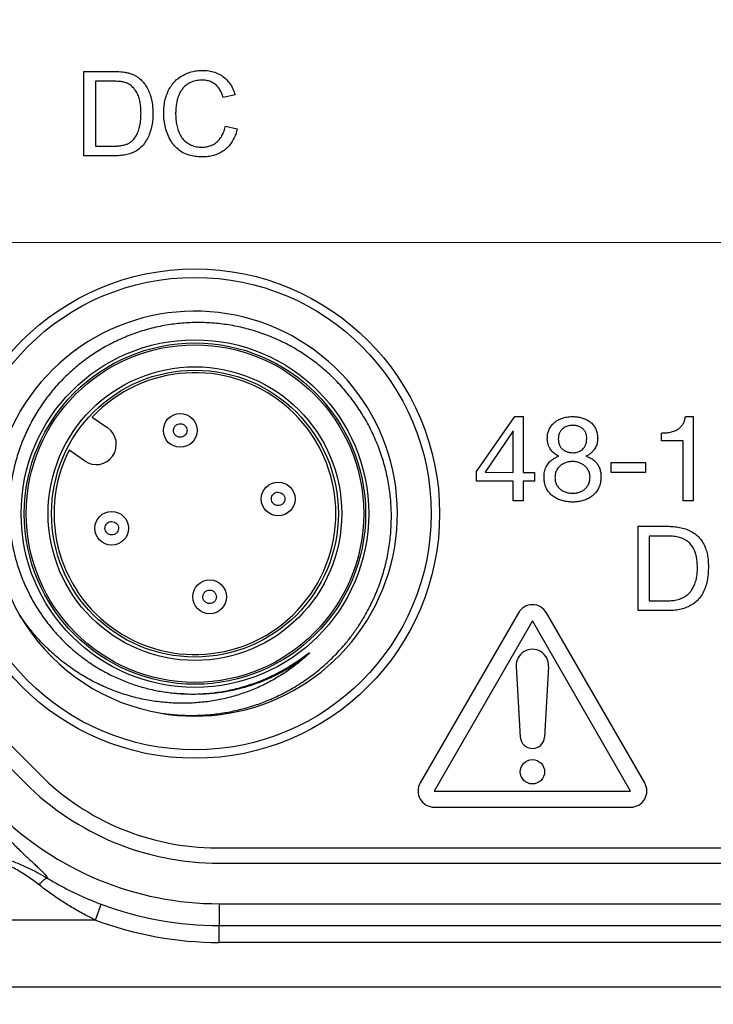
# Model space of a CAD drawing. Units: millimetres. Extents: x -10 to 410, y -10 to 290.
# Drawn here: x 82 to 92, y 77 to 92 of the extents above; entities that cross this region are included whole.
import ezdxf

# ---------------------------------------------------------------- set-up
doc = ezdxf.new("R2010")
doc.units = ezdxf.units.MM
doc.styles.add('SLDTEXTSTYLE0', font='TXT', dxfattribs={"width": 0.75})
doc.dimstyles.new('SLDDIMSTYLE1', dxfattribs={"dimtxt": 3.5, "dimasz": 3, "dimexe": 0, "dimexo": 0.0625, "dimgap": 0.875, "dimtad": 1, "dimdec": 1, "dimlfac": 2, "dimrnd": 1e-09, "dimzin": 12, "dimdsep": 46, "dimtxsty": 'SLDTEXTSTYLE0', "dimsah": 1, "dimcen": 0.09, "dimadec": 0, "dimazin": 3, "dimtol": 1, "dimtp": 0.5, "dimtm": 0.5, "dimtfac": 1, "dimtdec": 1, "dimtofl": 0, "dimtmove": 0, "dimatfit": 3, "dimfxl": 0, "dimfrac": 2, "dimtolj": 1, "dimarcsym": 0})
doc.dimstyles.new('SLDDIMSTYLE3', dxfattribs={"dimtxt": 3.5, "dimasz": 3, "dimexe": 0, "dimexo": 0.0625, "dimgap": 0.875, "dimtad": 1, "dimdec": 1, "dimlfac": 2, "dimrnd": 1e-09, "dimzin": 12, "dimdsep": 46, "dimtxsty": 'SLDTEXTSTYLE0', "dimsah": 1, "dimcen": 0.09, "dimadec": 0, "dimazin": 3, "dimtol": 1, "dimtp": 0.3, "dimtm": 0.3, "dimtfac": 1, "dimtdec": 1, "dimtofl": 0, "dimtmove": 0, "dimatfit": 3, "dimfxl": 0, "dimfrac": 2, "dimtolj": 1, "dimarcsym": 0})
doc.dimstyles.new('SLDDIMSTYLE5', dxfattribs={"dimtxt": 3.5, "dimasz": 3, "dimexe": 0, "dimexo": 0.0625, "dimgap": 0.875, "dimtad": 1, "dimlfac": 2, "dimrnd": 1e-09, "dimzin": 12, "dimdsep": 46, "dimtxsty": 'SLDTEXTSTYLE0', "dimsah": 1, "dimcen": 0.09, "dimadec": 0, "dimazin": 3, "dimtol": 1, "dimtp": 5, "dimtm": 5, "dimtfac": 1, "dimtofl": 0, "dimtmove": 0, "dimatfit": 3, "dimfxl": 0, "dimfrac": 2, "dimtolj": 1, "dimarcsym": 0})

# ---------------------------------------------------------------- blocks, each defined once
blk = doc.blocks.new('_D')
at = {"color": 7, "linetype": 'Continuous', "lineweight": 0}
for p, q in [((70.684, 92.715), (70.684, 139.527)), ((152.684, 92.715), (152.684, 139.527)), ((152.684, 138.527), (70.684, 138.527))]:
    blk.add_line(p, q, dxfattribs=at)
at = {"color": 7, "linetype": 'Continuous', "lineweight": 18}
for points in [[(70.684, 138.527), (73.684, 138.077), (73.684, 138.977)], [(152.684, 138.527), (149.684, 138.977), (149.684, 138.077)]]:
    blk.add_solid(points, dxfattribs=at)
at = {"color": 7, "linetype": 'Continuous', "lineweight": 18, "char_height": 3.5, "attachment_point": 1, "style": 'SLDTEXTSTYLE0'}
for s, insert in [('±0,5', (111.716, 143.039)), ('164', (102.645, 143.039))]:
    blk.add_mtext(s, dxfattribs=dict(at, insert=insert))
blk = doc.blocks.new('_D_2')
at = {"color": 7, "linetype": 'Continuous', "lineweight": 0}
for p, q in [((148.589, 116.619), (50.434, 116.619)), ((51.434, 116.619), (51.434, 88.619)), ((148.589, 88.619), (50.434, 88.619))]:
    blk.add_line(p, q, dxfattribs=at)
at = {"color": 7, "linetype": 'Continuous', "lineweight": 18}
for points in [[(51.434, 116.619), (50.984, 113.619), (51.884, 113.619)], [(51.434, 88.619), (51.884, 91.619), (50.984, 91.619)]]:
    blk.add_solid(points, dxfattribs=at)
at = {"color": 7, "linetype": 'Continuous', "lineweight": 18, "char_height": 3.5, "attachment_point": 1, "rotation": 90, "style": 'SLDTEXTSTYLE0'}
for s, insert in [('±0,3', (46.923, 101.358)), ('56', (46.923, 94.873))]:
    blk.add_mtext(s, dxfattribs=dict(at, insert=insert))
blk = doc.blocks.new('_D_4')
at = {"color": 7, "linetype": 'Continuous', "lineweight": 0}
for p, q in [((110.184, 101.619), (110.184, 66.101)), ((70.684, 84.524), (70.684, 66.101)), ((110.184, 67.101), (70.684, 67.101))]:
    blk.add_line(p, q, dxfattribs=at)
at = {"color": 7, "linetype": 'Continuous', "lineweight": 18}
for points in [[(70.684, 67.101), (73.684, 66.651), (73.684, 67.551)], [(110.184, 67.101), (107.184, 67.551), (107.184, 66.651)]]:
    blk.add_solid(points, dxfattribs=at)
at = {"color": 7, "linetype": 'Continuous', "lineweight": 18, "char_height": 3.5, "attachment_point": 1, "style": 'SLDTEXTSTYLE0'}
for s, insert in [('±5', (91.113, 71.613)), ('79', (84.628, 71.613))]:
    blk.add_mtext(s, dxfattribs=dict(at, insert=insert))
blk = doc.blocks.new('_D_5')
at = {"color": 7, "linetype": 'Continuous', "lineweight": 0}
for p, q in [((109.184, 102.619), (56.434, 102.619)), ((57.434, 102.619), (57.434, 88.619)), ((66.589, 88.619), (56.434, 88.619))]:
    blk.add_line(p, q, dxfattribs=at)
at = {"color": 7, "linetype": 'Continuous', "lineweight": 18}
for points in [[(57.434, 102.619), (56.984, 99.619), (57.884, 99.619)], [(57.434, 88.619), (57.884, 91.619), (56.984, 91.619)]]:
    blk.add_solid(points, dxfattribs=at)
at = {"color": 7, "linetype": 'Continuous', "lineweight": 18, "char_height": 3.5, "attachment_point": 1, "rotation": 90, "style": 'SLDTEXTSTYLE0'}
for s, insert in [('±5', (52.923, 96.297)), ('28', (52.923, 89.813))]:
    blk.add_mtext(s, dxfattribs=dict(at, insert=insert))

msp = doc.modelspace()

# ---------------------------------------------------------------- linework, layer by layer
at = {"color": 7, "linetype": 'Continuous', "lineweight": 25}
for p, q in [((82.5363, 89.9006), (82.5363, 91.1506)), ((82.5363, 91.1506), (82.9638, 91.1506)), ((82.7126, 91.0064), (82.7126, 90.0449)), ((82.966, 91.0064), (82.7126, 91.0064)), ((84.7799, 90.8033), (84.6036, 90.7655)), ((84.6357, 90.3418), (84.812, 90.3008)), ((82.7126, 90.0449), (82.9703, 90.0449)), ((82.984, 89.9006), (82.5363, 89.9006)), ((83.2481, 87.4491), (83.2477, 87.4506)), ((82.4981, 87.0818), (82.4987, 87.0813)), ((82.6346, 87.1693), (82.6362, 87.1682)), ((85.6552, 87.2124), (85.6617, 87.21)), ((82.419, 87.0232), (82.4233, 87.0293)), ((82.4542, 87.0515), (82.456, 87.0502)), ((82.287, 86.9244), (82.2882, 86.9236)), ((86.6026, 86.3762), (86.6021, 86.3751)), ((82.6643, 86.0313), (82.892, 85.8718)), ((88.356, 85.2249), (88.9229, 86.0381)), ((88.9229, 86.0381), (89.0472, 86.0381)), ((89.0472, 86.0381), (89.0472, 85.2102)), ((91.4519, 86.0381), (91.5635, 86.0381)), ((91.5635, 86.0381), (91.5635, 84.7881)), ((88.8976, 85.8248), (88.4839, 85.213)), ((88.9011, 85.8248), (88.8976, 85.8248)), ((88.9011, 85.2102), (88.9011, 85.8248)), ((91.0947, 85.681), (91.0947, 85.7946)), ((91.4174, 85.681), (91.0947, 85.681)), ((91.4174, 84.7881), (91.4174, 85.681)), ((82.5478, 85.3804), (82.3201, 85.5398)), ((90.3525, 85.2102), (90.3525, 85.3563)), ((90.3525, 85.3563), (90.8591, 85.3563)), ((90.8591, 85.3563), (90.8591, 85.2102)), ((88.356, 85.0803), (88.356, 85.2249)), ((88.4839, 85.213), (88.9011, 85.2102)), ((89.0472, 85.2102), (89.2157, 85.2102)), ((89.2157, 85.2102), (89.2157, 85.0803)), ((90.8591, 85.2102), (90.3525, 85.2102)), ((88.9011, 85.0803), (88.356, 85.0803)), ((88.9011, 84.7881), (88.9011, 85.0803)), ((89.2157, 85.0803), (89.0472, 85.0803)), ((89.0472, 85.0803), (89.0472, 84.7881)), ((89.0472, 84.7881), (88.9011, 84.7881)), ((91.5635, 84.7881), (91.4174, 84.7881)), ((90.7518, 84.4131), (91.1848, 84.4131)), ((90.7518, 83.1631), (90.7518, 84.4131)), ((91.2013, 84.267), (90.9141, 84.267)), ((90.9141, 84.267), (90.9141, 83.3092)), ((79.3181, 83.3054), (81.8892, 80.7343)), ((90.9141, 83.3092), (91.1977, 83.3092)), ((91.1848, 83.1631), (90.7518, 83.1631)), ((79.1965, 83.0838), (81.6676, 80.6127)), ((81.5923, 83.0904), (81.6047, 83.0728)), ((88.9766, 83.1309), (87.5216, 80.6109)), ((89.1844, 83.0109), (87.7295, 80.4909)), ((90.6393, 80.4909), (89.1844, 83.0109)), ((90.8472, 80.6109), (89.3923, 83.1309)), ((88.9448, 82.3372), (89.0047, 81.2907)), ((89.424, 82.3372), (89.3641, 81.2907)), ((87.7295, 80.4909), (90.6393, 80.4909)), ((87.7295, 80.2509), (90.6393, 80.2509)), ((84.5055, 79.6506), (99.9344, 79.6506)), ((84.5443, 79.4212), (138.8246, 79.4212)), ((82.7099, 78.5795), (82.7974, 78.8135)), ((84.5443, 78.8212), (84.5443, 78.4978)), ((84.5443, 78.8212), (138.8246, 78.8212)), ((82.7099, 78.5795), (79.5109, 78.5795)), ((84.5443, 78.4978), (98.644, 78.4978)), ((84.5443, 78.248), (84.5443, 78.4978)), ((98.644, 78.248), (84.5443, 78.248)), ((77.7094, 77.5894), (99.0152, 77.5894))]:
    msp.add_line(p, q, dxfattribs=at)
for centre, radius in [((84.1844, 84.6006), 3.625), ((84.1844, 84.6006), 3.5), ((84.1844, 84.6006), 2.575), ((84.1844, 84.6006), 2.5278), ((84.1844, 84.6006), 2.5), ((84.1844, 84.6006), 2.175), ((84.1844, 84.6006), 2.125), ((83.9671, 85.8332), 0.25), ((85.417, 84.818), 0.25), ((82.9518, 84.3833), 0.25), ((84.4017, 83.3681), 0.25), ((89.1844, 80.7759), 0.18)]:
    msp.add_circle(centre, radius, dxfattribs=at)
for centre, radius, start, end in [((84.1842, 84.6003), 2.9996, 257.39049, 210.22281), ((84.1844, 84.6006), 2.0875, 153.26273, 136.73726), ((82.7199, 85.6261), 0.3, 235, 55), ((89.1844, 83.0109), 0.24, 30, 150), ((84.1844, 84.6006), 3, 210.22598, 257.38732), ((89.1844, 82.3509), 0.24, 356.72417, 183.27583), ((89.1844, 81.3009), 0.18, 183.27583, 356.72417), ((84.5055, 83.3506), 3.7, 225, 270), ((84.5443, 83.4894), 4.0683, 225, 270), ((87.7295, 80.4909), 0.24, 150, 270), ((90.6393, 80.4909), 0.24, 270, 30), ((84.5443, 83.4894), 4.6683, 225, 270), ((84.5443, 83.4894), 4.9916, 249.51484, 270), ((84.5443, 83.4894), 5.2414, 249.51484, 270)]:
    msp.add_arc(centre, radius, start, end, dxfattribs=at)
for points, knots in [([(83.7222, 90.5349), (83.7229, 90.5649), (83.7244, 90.6248), (83.7383, 90.7139), (83.7622, 90.8008), (83.7981, 90.8835), (83.8463, 90.9598), (83.9056, 91.0256), (83.9748, 91.0781), (84.0499, 91.1179), (84.13, 91.1463), (84.2134, 91.1636), (84.2699, 91.1656), (84.2982, 91.1667)], [0, 0, 0, 0, 0.0933793, 0.1867383, 0.280083, 0.3734136, 0.4667249, 0.5600196, 0.6479977, 0.7359965, 0.8239884, 0.9119825, 1, 1, 1, 1]), ([(84.2982, 91.1667), (84.3286, 91.1655), (84.3896, 91.1631), (84.4792, 91.1419), (84.5629, 91.104), (84.6382, 91.0486), (84.7013, 90.9778), (84.75, 90.8945), (84.7699, 90.8337), (84.7799, 90.8033)], [0, 0, 0, 0, 0.1400662, 0.2800883, 0.4200608, 0.5600319, 0.7066228, 0.8532799, 1, 1, 1, 1]), ([(82.9638, 91.1506), (83.0052, 91.15), (83.0629, 91.1491), (83.1367, 91.1423), (83.1687, 91.1358), (83.1846, 91.1326)], [0, 0, 0, 0, 0.55998391, 0.78002071, 1, 1, 1, 1]), ([(83.1846, 91.1326), (83.2031, 91.1277), (83.24, 91.118), (83.289, 91.0966), (83.3312, 91.0712), (83.3547, 91.0526), (83.3664, 91.0432)], [0, 0, 0, 0, 0.2799763, 0.5599954, 0.7799602, 1, 1, 1, 1]), ([(83.3664, 91.0432), (83.3856, 91.0251), (83.4241, 90.989), (83.47, 90.9241), (83.5055, 90.8533), (83.5364, 90.7642), (83.5583, 90.6567), (83.5607, 90.5738), (83.562, 90.5324)], [0, 0, 0, 0, 0.1399592, 0.2799334, 0.4199359, 0.5599625, 0.7799479, 1, 1, 1, 1]), ([(84.2896, 91.0224), (84.2632, 91.0213), (84.2104, 91.0191), (84.1335, 90.9976), (84.0637, 90.9588), (84.0052, 90.9047), (83.9605, 90.8391), (83.9316, 90.766), (83.913, 90.6904), (83.9005, 90.6135), (83.8992, 90.5616), (83.8985, 90.5357)], [0, 0, 0, 0, 0.1120197, 0.2239542, 0.3358416, 0.4477683, 0.5596957, 0.6696677, 0.7797719, 0.8898965, 1, 1, 1, 1]), ([(84.6036, 90.7655), (84.5971, 90.7851), (84.5841, 90.8241), (84.5566, 90.8796), (84.5207, 90.9301), (84.4739, 90.9726), (84.4172, 91.0025), (84.3543, 91.0199), (84.3112, 91.0216), (84.2896, 91.0224)], [0, 0, 0, 0, 0.1401266, 0.2802102, 0.4202284, 0.560121, 0.7066788, 0.8532743, 1, 1, 1, 1]), ([(83.1726, 90.9806), (83.1539, 90.9863), (83.1165, 90.9978), (83.0469, 91.0051), (82.9967, 91.0059), (82.966, 91.0064)], [0, 0, 0, 0, 0.2797713, 0.5598546, 1, 1, 1, 1]), ([(83.3857, 90.5352), (83.3853, 90.5596), (83.3846, 90.6086), (83.3764, 90.6816), (83.3613, 90.7535), (83.3347, 90.8236), (83.2933, 90.8872), (83.2412, 90.9451), (83.1955, 90.9688), (83.1726, 90.9806)], [0, 0, 0, 0, 0.1401728, 0.2803201, 0.4204294, 0.5604177, 0.7071056, 0.8536714, 1, 1, 1, 1]), ([(83.562, 90.5324), (83.5613, 90.5019), (83.5601, 90.4409), (83.5479, 90.35), (83.5248, 90.2613), (83.4922, 90.1756), (83.4463, 90.096), (83.388, 90.0273), (83.3186, 89.9722), (83.2395, 89.9363), (83.156, 89.9141), (83.0703, 89.9023), (83.0128, 89.9012), (82.984, 89.9006)], [0, 0, 0, 0, 0.0933794, 0.1867653, 0.2801178, 0.3734804, 0.4667899, 0.5600772, 0.647978, 0.7359171, 0.8239228, 0.9119576, 1, 1, 1, 1]), ([(83.2655, 90.1333), (83.2824, 90.154), (83.3163, 90.1956), (83.3481, 90.2699), (83.3713, 90.3516), (83.3836, 90.4407), (83.385, 90.5037), (83.3857, 90.5352)], [0, 0, 0, 0, 0.1864747, 0.3731039, 0.5598217, 0.779907, 1, 1, 1, 1]), ([(84.3017, 89.8846), (84.2709, 89.8854), (84.2094, 89.8869), (84.1184, 89.9035), (84.0307, 89.933), (83.9512, 89.9808), (83.8829, 90.0434), (83.8245, 90.1223), (83.7792, 90.2155), (83.7462, 90.3191), (83.7258, 90.4262), (83.7234, 90.4987), (83.7222, 90.5349)], [0, 0, 0, 0, 0.0933855, 0.1867457, 0.2800428, 0.373319, 0.4666021, 0.5599234, 0.6698998, 0.7799256, 0.8899614, 1, 1, 1, 1]), ([(83.8985, 90.5357), (83.899, 90.5087), (83.9001, 90.4549), (83.911, 90.3748), (83.9292, 90.296), (83.9584, 90.2204), (84.0014, 90.1521), (84.0601, 90.0968), (84.13, 90.0586), (84.2057, 90.033), (84.2587, 90.0302), (84.2851, 90.0288)], [0, 0, 0, 0, 0.1121115, 0.2242279, 0.3363283, 0.4483627, 0.5602506, 0.6701213, 0.7800885, 0.8900395, 1, 1, 1, 1]), ([(84.2851, 90.0288), (84.3091, 90.03), (84.3572, 90.0322), (84.4268, 90.0529), (84.49, 90.0883), (84.5448, 90.1376), (84.5873, 90.1991), (84.6178, 90.2685), (84.6297, 90.3174), (84.6357, 90.3418)], [0, 0, 0, 0, 0.1400436, 0.2799837, 0.4198865, 0.5598285, 0.7064815, 0.8532215, 1, 1, 1, 1]), ([(84.812, 90.3008), (84.8047, 90.275), (84.7903, 90.2235), (84.7577, 90.1499), (84.7159, 90.0811), (84.6634, 90.02), (84.6017, 89.969), (84.5325, 89.9296), (84.4581, 89.9027), (84.3805, 89.8873), (84.3279, 89.8855), (84.3017, 89.8846)], [0, 0, 0, 0, 0.1120311, 0.2240706, 0.3360695, 0.4480282, 0.5600014, 0.6699817, 0.7799558, 0.8899732, 1, 1, 1, 1]), ([(82.9703, 90.0449), (82.99, 90.0452), (83.0294, 90.0458), (83.0883, 90.0511), (83.1424, 90.0618), (83.1899, 90.0797), (83.2312, 90.1018), (83.2541, 90.1228), (83.2655, 90.1333)], [0, 0, 0, 0, 0.1867338, 0.3734557, 0.5601135, 0.7067722, 0.8534556, 1, 1, 1, 1]), ([(83.5293, 81.673), (83.5994, 81.6601), (83.7394, 81.6342), (83.9538, 81.6143), (84.1704, 81.6087), (84.387, 81.6191), (84.6006, 81.645), (84.8119, 81.6862), (85.0212, 81.7431), (85.2361, 81.8189), (85.4532, 81.9152), (85.6721, 82.0348), (85.8821, 82.1739), (86.0795, 82.3303), (86.2612, 82.5012), (86.4093, 82.6656), (86.5292, 82.8198), (86.6255, 82.9594), (86.7265, 83.1256), (86.8269, 83.321), (86.9212, 83.5493), (86.9966, 83.7871), (87.0512, 84.0301), (87.0847, 84.2743), (87.098, 84.5201), (87.0902, 84.7685), (87.0611, 85.0149), (87.0115, 85.2551), (86.9423, 85.4899), (86.8524, 85.7201), (86.7433, 85.9413), (86.6175, 86.1497), (86.4752, 86.3465), (86.3153, 86.5323), (86.1402, 86.7037), (85.953, 86.858), (85.7535, 86.996), (85.5409, 87.1176), (85.3195, 87.22), (85.0933, 87.3019), (84.8622, 87.3647), (84.6244, 87.408), (84.3837, 87.431), (84.1442, 87.4335), (83.9053, 87.4161), (83.6665, 87.3777), (83.4327, 87.3191), (83.2078, 87.2419), (82.991, 87.1466), (82.781, 87.0321), (82.5817, 86.9003), (82.3963, 86.7536), (82.2239, 86.5923), (82.0642, 86.4151), (81.9207, 86.2253), (81.7956, 86.0262), (81.6877, 85.8179), (81.5971, 85.599), (81.5257, 85.3737), (81.4744, 85.146), (81.4422, 84.9154), (81.4295, 84.6807), (81.4368, 84.4459), (81.464, 84.215), (81.5104, 83.9873), (81.5767, 83.7623), (81.6619, 83.5446), (81.7639, 83.3379), (81.8821, 83.1412), (82.0178, 82.9534), (82.169, 82.7779), (82.333, 82.6173), (82.5098, 82.4709), (82.7005, 82.3391), (82.8944, 82.2284), (83.0866, 82.1385), (83.2762, 82.0664), (83.4723, 82.0088), (83.6704, 81.9655), (83.8034, 81.9494), (83.8682, 81.9415)], [0, 0, 0, 0, 0.0117821, 0.0235642, 0.0355932, 0.047622, 0.059405, 0.0711881, 0.0832243, 0.0952605, 0.1088753, 0.1224901, 0.1365005, 0.1505108, 0.1641263, 0.1777413, 0.1870863, 0.1964391, 0.2057841, 0.2192659, 0.2327478, 0.2466243, 0.2605008, 0.273934, 0.2873672, 0.301194, 0.3150206, 0.3283788, 0.3417371, 0.35549, 0.3692429, 0.3824944, 0.395746, 0.4093829, 0.4230196, 0.4362533, 0.449487, 0.4631154, 0.4767438, 0.4898137, 0.5028836, 0.5163333, 0.5297829, 0.5428537, 0.5559241, 0.5693833, 0.5828425, 0.5957688, 0.608695, 0.6219992, 0.6353033, 0.6481916, 0.66108, 0.6743469, 0.6876138, 0.7004164, 0.7132191, 0.7263995, 0.73958, 0.7522867, 0.7649934, 0.77807, 0.7911463, 0.8038245, 0.8165027, 0.8295588, 0.8426149, 0.85514, 0.867665, 0.880554, 0.8934429, 0.905969, 0.9184948, 0.9313943, 0.9442939, 0.9553905, 0.9664871, 0.9778416, 0.9891961, 1, 1, 1, 1]), ([(86.078, 86.9251), (86.0781, 86.925), (86.079, 86.9241), (86.0798, 86.923), (86.0805, 86.9221)], [0, 0, 0, 0, 0.1100092, 1, 1, 1, 1]), ([(83.9454, 85.7356), (83.9334, 85.7396), (83.9148, 85.7459), (83.8948, 85.7632), (83.8782, 85.7843), (83.8681, 85.8093), (83.8662, 85.8355), (83.8698, 85.8615), (83.8801, 85.8863), (83.8974, 85.9062), (83.9182, 85.9219), (83.9494, 85.9354), (83.9757, 85.9323), (83.9887, 85.9308)], [0, 0, 0, 0, 0.1196899, 0.1863118, 0.2499328, 0.3762302, 0.437293, 0.5001894, 0.6265022, 0.6875686, 0.7504899, 0.8760523, 1, 1, 1, 1]), ([(83.9887, 85.9308), (84.0007, 85.9268), (84.0194, 85.9205), (84.0394, 85.9033), (84.056, 85.8822), (84.0661, 85.8571), (84.068, 85.8309), (84.0644, 85.8049), (84.054, 85.7801), (84.0368, 85.7602), (84.0159, 85.7445), (83.9847, 85.7311), (83.9585, 85.7341), (83.9454, 85.7356)], [0, 0, 0, 0, 0.1196899, 0.1863118, 0.2499328, 0.3762302, 0.437293, 0.5001894, 0.6265022, 0.6875686, 0.7504899, 0.8760523, 1, 1, 1, 1]), ([(89.4044, 85.7137), (89.4053, 85.7342), (89.4072, 85.7752), (89.4242, 85.8348), (89.4537, 85.8891), (89.493, 85.9368), (89.5466, 85.9789), (89.6131, 86.0124), (89.6912, 86.0343), (89.7448, 86.0368), (89.7717, 86.0381)], [0, 0, 0, 0, 0.1120037, 0.2240106, 0.3360312, 0.4480408, 0.5600386, 0.7066288, 0.853316, 1, 1, 1, 1]), ([(89.7717, 86.0381), (89.7927, 86.0377), (89.8347, 86.0367), (89.8973, 86.0268), (89.9575, 86.0075), (90.0141, 85.9791), (90.0637, 85.9401), (90.1034, 85.8915), (90.1308, 85.8356), (90.1479, 85.7757), (90.15, 85.7344), (90.1511, 85.7137)], [0, 0, 0, 0, 0.1121027, 0.2241656, 0.3362096, 0.4482385, 0.5601482, 0.6701077, 0.7800227, 0.8900131, 1, 1, 1, 1]), ([(91.0947, 85.7946), (91.1171, 85.7952), (91.1619, 85.7964), (91.2287, 85.8048), (91.2935, 85.8237), (91.3486, 85.8541), (91.3908, 85.8938), (91.4216, 85.937), (91.4417, 85.9863), (91.4485, 86.0209), (91.4519, 86.0381)], [0, 0, 0, 0, 0.1401336, 0.2802616, 0.4201947, 0.5600326, 0.6699946, 0.7799324, 0.8899515, 1, 1, 1, 1]), ([(89.7821, 85.9083), (89.7615, 85.9072), (89.7205, 85.905), (89.6618, 85.8837), (89.6164, 85.8477), (89.5861, 85.8042), (89.569, 85.7583), (89.5675, 85.7261), (89.5667, 85.7099)], [0, 0, 0, 0, 0.186885, 0.3735769, 0.5599195, 0.7066223, 0.8532114, 1, 1, 1, 1]), ([(89.9888, 85.7099), (89.9882, 85.7251), (89.9871, 85.7554), (89.975, 85.7996), (89.952, 85.8395), (89.9172, 85.8706), (89.876, 85.8934), (89.8297, 85.9063), (89.7979, 85.9076), (89.7821, 85.9083)], [0, 0, 0, 0, 0.140163, 0.2801557, 0.4200338, 0.559949, 0.7065352, 0.8532281, 1, 1, 1, 1]), ([(89.5756, 85.4504), (89.5569, 85.4595), (89.5195, 85.4777), (89.474, 85.521), (89.4409, 85.5686), (89.4191, 85.6173), (89.4067, 85.6649), (89.4051, 85.6974), (89.4044, 85.7137)], [0, 0, 0, 0, 0.1864972, 0.3731722, 0.5597896, 0.7065238, 0.8532623, 1, 1, 1, 1]), ([(89.5667, 85.7099), (89.5674, 85.694), (89.5687, 85.6621), (89.5826, 85.616), (89.6074, 85.5748), (89.6428, 85.5408), (89.6869, 85.5179), (89.7356, 85.5048), (89.7689, 85.5032), (89.7856, 85.5024)], [0, 0, 0, 0, 0.1400664, 0.2800084, 0.4198923, 0.5597176, 0.7063195, 0.8531462, 1, 1, 1, 1]), ([(89.7856, 85.5024), (89.8061, 85.5036), (89.8469, 85.5061), (89.9038, 85.5314), (89.9473, 85.5692), (89.9739, 85.6151), (89.9868, 85.6618), (89.9881, 85.6939), (89.9888, 85.7099)], [0, 0, 0, 0, 0.1866649, 0.3731357, 0.5595534, 0.7062606, 0.8530578, 1, 1, 1, 1]), ([(90.1511, 85.7137), (90.1499, 85.6929), (90.1474, 85.6512), (90.1263, 85.5917), (90.0955, 85.5423), (90.0592, 85.5028), (90.0204, 85.4722), (89.991, 85.4577), (89.9764, 85.4504)], [0, 0, 0, 0, 0.1865644, 0.3732001, 0.5598552, 0.7065, 0.8532849, 1, 1, 1, 1]), ([(89.3557, 85.1448), (89.3569, 85.17), (89.3595, 85.2204), (89.3843, 85.2926), (89.4226, 85.3521), (89.47, 85.3967), (89.5201, 85.4292), (89.5571, 85.4433), (89.5756, 85.4504)], [0, 0, 0, 0, 0.1866727, 0.373252, 0.5598182, 0.7065234, 0.8532427, 1, 1, 1, 1]), ([(89.7813, 85.3726), (89.7629, 85.3718), (89.726, 85.3703), (89.6722, 85.356), (89.6221, 85.3319), (89.5779, 85.2964), (89.5434, 85.2505), (89.5214, 85.1959), (89.5191, 85.1573), (89.518, 85.1379)], [0, 0, 0, 0, 0.1401265, 0.28022819, 0.42027948, 0.56027554, 0.70685851, 0.85333817, 1, 1, 1, 1]), ([(90.0375, 85.1397), (90.0363, 85.1577), (90.0338, 85.1936), (90.0129, 85.244), (89.9821, 85.2884), (89.9404, 85.3245), (89.8916, 85.3514), (89.8377, 85.3696), (89.8001, 85.3716), (89.7813, 85.3726)], [0, 0, 0, 0, 0.1399602, 0.279948, 0.4199169, 0.5599572, 0.7066309, 0.8532914, 1, 1, 1, 1]), ([(89.9764, 85.4504), (89.9945, 85.4442), (90.0307, 85.4317), (90.081, 85.4034), (90.1247, 85.3656), (90.1594, 85.3182), (90.1838, 85.2639), (90.1974, 85.2049), (90.199, 85.1648), (90.1998, 85.1448)], [0, 0, 0, 0, 0.1400903, 0.2800885, 0.4200673, 0.5599918, 0.7066275, 0.8532912, 1, 1, 1, 1]), ([(89.7831, 84.7719), (89.7592, 84.7726), (89.7113, 84.774), (89.6405, 84.7866), (89.5719, 84.8083), (89.5077, 84.8412), (89.4518, 84.8861), (89.4073, 84.9419), (89.376, 85.0055), (89.3582, 85.0742), (89.3565, 85.1213), (89.3557, 85.1448)], [0, 0, 0, 0, 0.1120785, 0.2241437, 0.3361654, 0.4481527, 0.5600843, 0.6700082, 0.7799528, 0.8899545, 1, 1, 1, 1]), ([(89.518, 85.1379), (89.5189, 85.1192), (89.5205, 85.0818), (89.5392, 85.0283), (89.5711, 84.9816), (89.6153, 84.9451), (89.6671, 84.9188), (89.7244, 84.9043), (89.7635, 84.9026), (89.7831, 84.9018)], [0, 0, 0, 0, 0.1401004, 0.2800341, 0.4198481, 0.5598146, 0.7064768, 0.8531951, 1, 1, 1, 1]), ([(90.1998, 85.1448), (90.1989, 85.1213), (90.197, 85.0744), (90.1777, 85.0061), (90.1455, 84.9432), (90.1017, 84.8876), (90.0473, 84.843), (89.9858, 84.8099), (89.9203, 84.7874), (89.8522, 84.7743), (89.8061, 84.7727), (89.7831, 84.7719)], [0, 0, 0, 0, 0.1120145, 0.2239785, 0.3359547, 0.4479247, 0.5598854, 0.6698737, 0.7799029, 0.8899612, 1, 1, 1, 1]), ([(89.7831, 84.9018), (89.8013, 84.9026), (89.8377, 84.9043), (89.8905, 84.9197), (89.9389, 84.9454), (89.9816, 84.9815), (90.0137, 85.0283), (90.0343, 85.0824), (90.0364, 85.1206), (90.0375, 85.1397)], [0, 0, 0, 0, 0.140074, 0.2801092, 0.4201114, 0.5601206, 0.7067014, 0.8532986, 1, 1, 1, 1]), ([(85.3953, 84.7203), (85.3833, 84.7244), (85.3647, 84.7307), (85.3447, 84.7479), (85.3281, 84.769), (85.3179, 84.7941), (85.3161, 84.8203), (85.3197, 84.8463), (85.33, 84.8711), (85.3473, 84.891), (85.3681, 84.9067), (85.3993, 84.9201), (85.4256, 84.9171), (85.4386, 84.9156)], [0, 0, 0, 0, 0.1196899, 0.1863118, 0.2499328, 0.3762302, 0.437293, 0.5001894, 0.6265022, 0.6875686, 0.7504899, 0.8760523, 1, 1, 1, 1]), ([(85.4386, 84.9156), (85.4506, 84.9116), (85.4693, 84.9053), (85.4893, 84.888), (85.5059, 84.8669), (85.516, 84.8419), (85.5179, 84.8156), (85.5143, 84.7896), (85.5039, 84.7648), (85.4867, 84.745), (85.4658, 84.7293), (85.4346, 84.7158), (85.4084, 84.7188), (85.3953, 84.7203)], [0, 0, 0, 0, 0.1196899, 0.1863118, 0.2499328, 0.3762302, 0.437293, 0.5001894, 0.6265022, 0.6875686, 0.7504899, 0.8760523, 1, 1, 1, 1]), ([(82.9302, 84.2857), (82.9182, 84.2897), (82.8996, 84.296), (82.8795, 84.3133), (82.8629, 84.3344), (82.8528, 84.3594), (82.851, 84.3856), (82.8546, 84.4116), (82.8649, 84.4365), (82.8822, 84.4563), (82.903, 84.472), (82.9342, 84.4855), (82.9604, 84.4824), (82.9735, 84.4809)], [0, 0, 0, 0, 0.1196899, 0.1863118, 0.2499328, 0.3762302, 0.437293, 0.5001894, 0.6265022, 0.6875686, 0.7504899, 0.8760523, 1, 1, 1, 1]), ([(82.9735, 84.4809), (82.9855, 84.4769), (83.0041, 84.4706), (83.0242, 84.4534), (83.0408, 84.4323), (83.0509, 84.4072), (83.0527, 84.381), (83.0491, 84.355), (83.0388, 84.3302), (83.0215, 84.3103), (83.0007, 84.2946), (82.9695, 84.2812), (82.9432, 84.2842), (82.9302, 84.2857)], [0, 0, 0, 0, 0.1196899, 0.1863118, 0.2499328, 0.3762302, 0.437293, 0.5001894, 0.6265022, 0.6875686, 0.7504899, 0.8760523, 1, 1, 1, 1]), ([(91.1848, 84.4131), (91.215, 84.4125), (91.2755, 84.4113), (91.3655, 84.3981), (91.4536, 84.3752), (91.5371, 84.3388), (91.6129, 84.2881), (91.6761, 84.2246), (91.7238, 84.1509), (91.7566, 84.0715), (91.7775, 83.9884), (91.7888, 83.9034), (91.7901, 83.8463), (91.7907, 83.8178)], [0, 0, 0, 0, 0.09337022, 0.18672654, 0.28006818, 0.37339615, 0.46668291, 0.55995182, 0.64793322, 0.73591985, 0.82392187, 0.91196405, 1, 1, 1, 1]), ([(91.6284, 83.795), (91.628, 83.8178), (91.6271, 83.8633), (91.6196, 83.9314), (91.6058, 83.9984), (91.5837, 84.0634), (91.5492, 84.1228), (91.5007, 84.1773), (91.4368, 84.2206), (91.3614, 84.2501), (91.2818, 84.265), (91.2281, 84.2664), (91.2013, 84.267)], [0, 0, 0, 0, 0.0934023, 0.186792, 0.2801769, 0.3735186, 0.4668242, 0.5601146, 0.6699767, 0.7799311, 0.8899428, 1, 1, 1, 1]), ([(91.7907, 83.8178), (91.7901, 83.786), (91.7889, 83.7223), (91.7771, 83.6274), (91.7562, 83.5341), (91.7226, 83.4443), (91.6731, 83.362), (91.6089, 83.2929), (91.5333, 83.2399), (91.4512, 83.2021), (91.3641, 83.1782), (91.2748, 83.1652), (91.2148, 83.1638), (91.1848, 83.1631)], [0, 0, 0, 0, 0.0933749, 0.1867429, 0.2800976, 0.37342, 0.4667053, 0.5599758, 0.6479352, 0.7359241, 0.8239298, 0.911963, 1, 1, 1, 1]), ([(91.1977, 83.3092), (91.2253, 83.3102), (91.2805, 83.312), (91.3615, 83.3318), (91.4371, 83.3661), (91.5045, 83.4154), (91.5552, 83.4812), (91.5906, 83.5552), (91.6147, 83.633), (91.6267, 83.7137), (91.6278, 83.7679), (91.6284, 83.795)], [0, 0, 0, 0, 0.1120636, 0.224072, 0.3360832, 0.4479295, 0.5598121, 0.6697821, 0.7798311, 0.8899035, 1, 1, 1, 1]), ([(84.3801, 83.2704), (84.3681, 83.2745), (84.3495, 83.2808), (84.3294, 83.298), (84.3128, 83.3191), (84.3027, 83.3442), (84.3009, 83.3704), (84.3045, 83.3964), (84.3148, 83.4212), (84.3321, 83.4411), (84.3529, 83.4568), (84.3841, 83.4702), (84.4103, 83.4672), (84.4234, 83.4657)], [0, 0, 0, 0, 0.1196899, 0.1863118, 0.2499328, 0.3762302, 0.437293, 0.5001894, 0.6265022, 0.6875686, 0.7504899, 0.8760523, 1, 1, 1, 1]), ([(84.4234, 83.4657), (84.4354, 83.4617), (84.454, 83.4554), (84.4741, 83.4381), (84.4907, 83.417), (84.5008, 83.392), (84.5026, 83.3657), (84.499, 83.3398), (84.4887, 83.3149), (84.4714, 83.2951), (84.4506, 83.2794), (84.4194, 83.2659), (84.3931, 83.2689), (84.3801, 83.2704)], [0, 0, 0, 0, 0.1196899, 0.1863118, 0.2499328, 0.3762302, 0.437293, 0.5001894, 0.6265022, 0.6875686, 0.7504899, 0.8760523, 1, 1, 1, 1]), ([(85.8411, 82.4968), (85.7867, 82.4497), (85.6778, 82.3555), (85.5008, 82.2312), (85.3153, 82.12), (85.1217, 82.0242), (84.921, 81.9444), (84.7143, 81.8805), (84.5033, 81.833), (84.2848, 81.8017), (84.0598, 81.7881), (83.8296, 81.7928), (83.6005, 81.8159), (83.3705, 81.8576), (83.1411, 81.9193), (82.9139, 82.0014), (82.6943, 82.102), (82.4837, 82.2206), (82.2837, 82.3574), (82.0952, 82.5108), (81.9198, 82.679), (81.781, 82.8356), (81.6729, 82.9737), (81.6192, 83.0515), (81.5923, 83.0904)], [0, 0, 0, 0, 0.0443173, 0.0887739, 0.1332305, 0.1775478, 0.2218651, 0.2663217, 0.3107783, 0.3550956, 0.4022652, 0.4495886, 0.4969165, 0.5440921, 0.5935635, 0.6432094, 0.6928554, 0.7423268, 0.7920797, 0.8420037, 0.8919392, 0.9417077, 0.9708539, 1, 1, 1, 1]), ([(83.8682, 81.9415), (83.8922, 81.9393), (83.964, 81.9327), (84.0843, 81.9272), (84.257, 81.928), (84.4578, 81.943), (84.6847, 81.9794), (84.9079, 82.0345), (85.1015, 82.0998), (85.2663, 82.1687), (85.4293, 82.2475), (85.6068, 82.349), (85.747, 82.4447), (85.829, 82.5043), (85.8547, 82.5229), (85.8691, 82.5328), (85.8754, 82.5368), (85.8783, 82.5385), (85.8797, 82.5392), (85.8808, 82.5397), (85.8816, 82.5399), (85.8821, 82.54), (85.8824, 82.54), (85.8826, 82.5399), (85.8827, 82.5397), (85.8828, 82.5394), (85.8826, 82.5386), (85.8807, 82.5356), (85.8708, 82.5245), (85.8569, 82.5112), (85.8448, 82.5001), (85.8411, 82.4968)], [0, 0, 0, 0, 0.0325636, 0.0977978, 0.1630316, 0.2664539, 0.3702445, 0.4740403, 0.5774697, 0.6466985, 0.7159279, 0.8227135, 0.9232922, 0.9456413, 0.9601721, 0.9663454, 0.9693242, 0.9703173, 0.9710111, 0.9714921, 0.9719612, 0.9721713, 0.9723482, 0.9724688, 0.9725897, 0.9727395, 0.9730002, 0.9738374, 0.9777336, 0.9932047, 1, 1, 1, 1]), ([(85.8411, 82.4968), (85.7834, 82.4535), (85.6676, 82.3665), (85.4806, 82.2542), (85.2849, 82.156), (85.0814, 82.0743), (84.8736, 82.0099), (84.6637, 81.9632), (84.4538, 81.9334), (84.2442, 81.9214), (84.078, 81.9217), (83.9824, 81.9317), (83.9558, 81.9345)], [0, 0, 0, 0, 0.1073514, 0.2155521, 0.3242499, 0.4330828, 0.5416861, 0.6477791, 0.7529729, 0.8569541, 0.9602401, 1, 1, 1, 1]), ([(81.1447, 80.0898), (81.1656, 80.065), (81.2066, 80.0162), (81.2672, 79.9476), (81.325, 79.884), (81.3798, 79.8253), (81.4318, 79.7712), (81.4833, 79.7187), (81.5412, 79.661), (81.6045, 79.5993), (81.6695, 79.5374), (81.7297, 79.4808), (81.7858, 79.4285), (81.8371, 79.3806), (81.8826, 79.3374), (81.9215, 79.2994), (81.9538, 79.266), (81.9787, 79.2376), (81.9966, 79.2139), (82.0013, 79.2025), (82.0036, 79.1969)], [0, 0, 0, 0, 0.0510833, 0.1001312, 0.1471445, 0.1921248, 0.2350743, 0.2765369, 0.323147, 0.3862408, 0.4482009, 0.5090483, 0.5702844, 0.6335113, 0.6959107, 0.7575169, 0.8189082, 0.881043, 0.941338, 1, 1, 1, 1]), ([(81.8763, 79.1003), (81.8229, 79.1404), (81.7157, 79.2208), (81.5479, 79.3247), (81.375, 79.4163), (81.2139, 79.4864), (81.0669, 79.5398), (80.9784, 79.5648), (80.934, 79.5773)], [0, 0, 0, 0, 0.1799785, 0.3613045, 0.5462993, 0.7323594, 0.8660098, 1, 1, 1, 1]), ([(80.9768, 79.5963), (81.0204, 79.5869), (81.1078, 79.5682), (81.2376, 79.5331), (81.3665, 79.4928), (81.4954, 79.4464), (81.6239, 79.3939), (81.7522, 79.3348), (81.8791, 79.2695), (81.9627, 79.2216), (82.0041, 79.1966), (82.0041, 79.1966)], [0, 0, 0, 0, 0.1227799, 0.245561, 0.3691165, 0.4926694, 0.6189078, 0.7451414, 0.8725619, 0.9999744, 1, 1, 1, 1]), ([(82.7099, 78.5795), (82.6609, 78.6038), (82.5506, 78.6586), (82.3835, 78.7526), (82.2083, 78.861), (82.0667, 78.9578), (81.9564, 79.0384), (81.903, 79.0797), (81.8763, 79.1003)], [0, 0, 0, 0, 0.1647713, 0.3703358, 0.5769098, 0.7874569, 0.8937325, 1, 1, 1, 1]), ([(82.0036, 79.1969), (82.0543, 79.167), (82.156, 79.1069), (82.3177, 79.0218), (82.485, 78.9415), (82.6455, 78.8718), (82.7507, 78.8314), (82.7974, 78.8135)], [0, 0, 0, 0, 0.2045525, 0.410785, 0.6208391, 0.8317759, 1, 1, 1, 1])]:
    msp.add_open_spline(points, degree=3, knots=knots, dxfattribs=at)
msp.add_open_spline([(81.8763, 79.1003), (81.8898, 79.1161), (81.9162, 79.1482), (81.9525, 79.1806), (81.9836, 79.1994), (81.9971, 79.1977), (82.0038, 79.1968)], degree=3, dxfattribs=at)

# ---------------------------------------------------------------- dimensions: what is measured, and where the dimension line sits
at = {"color": 7, "linetype": 'Continuous', "lineweight": 18}
for base, p1, p2, dimstyle, picture, middle in [((70.6844, 138.5273), (152.6844, 91.7146), (70.6844, 91.7146), 'SLDDIMSTYLE1', '_D', (111.6844, 138.5273)), ((70.6844, 67.101), (110.1844, 102.6192), (70.6844, 85.5238), 'SLDDIMSTYLE5', '_D_4', (90.4344, 67.101))]:
    dim = msp.add_linear_dim(base=base, p1=p1, p2=p2, dimstyle=dimstyle, dxfattribs=at)
    dim.commit()
    dim.dimension.update_dxf_attribs({"geometry": picture, "text_midpoint": middle, "dimtype": 160})
for base, p1, p2, dimstyle, picture, middle in [((51.4344, 88.6192), (149.589, 116.6192), (149.589, 88.6192), 'SLDDIMSTYLE3', '_D_2', (51.4344, 102.6192)), ((57.4344, 88.6192), (110.1844, 102.6192), (67.589, 88.6192), 'SLDDIMSTYLE5', '_D_5', (57.4344, 95.6192))]:
    dim = msp.add_linear_dim(base=base, p1=p1, p2=p2, angle=90, dimstyle=dimstyle, dxfattribs=at)
    dim.commit()
    dim.dimension.update_dxf_attribs({"geometry": picture, "text_midpoint": middle, "dimtype": 160})

doc.saveas('drawing.dxf')
